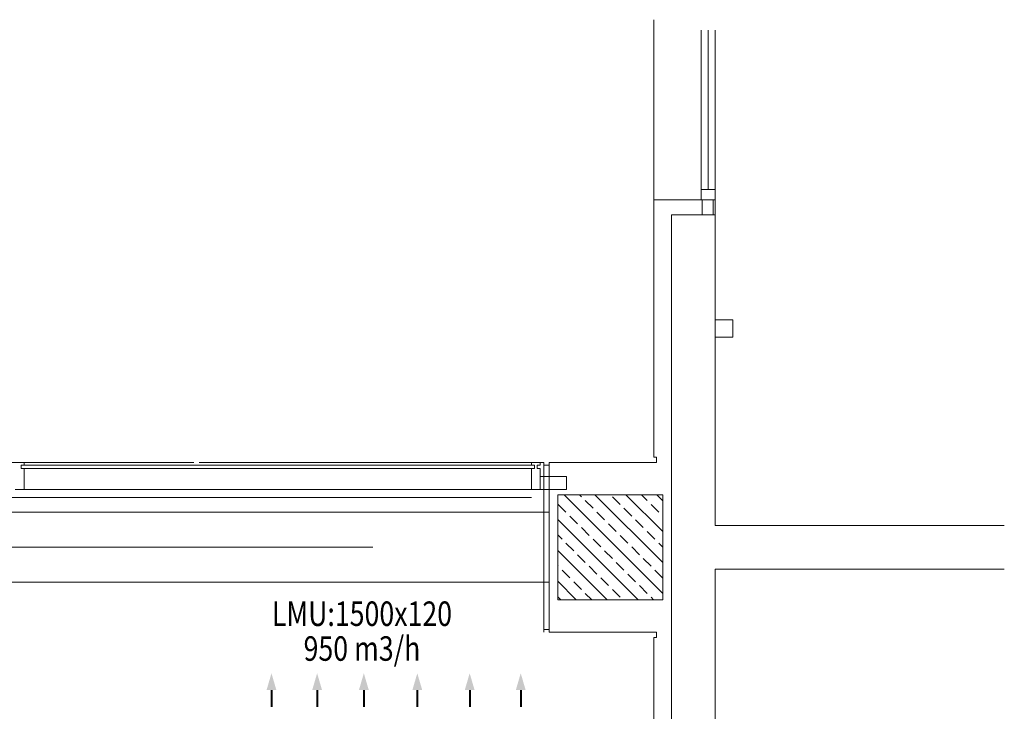
# Model space of a CAD drawing. Extents: x -24922 to 24388, y 102678 to 106717.
# Drawn here: x 16109 to 16672, y 104807 to 105202 of the extents above; entities that cross this region are included whole.
import ezdxf
from ezdxf.enums import TextEntityAlignment as Align

# ---------------------------------------------------------------- set-up
doc = ezdxf.new("R2010")
doc.units = 0
doc.header["$LTSCALE"] = 100
doc.header["$MEASUREMENT"] = 0
doc.layers.get('0').update_dxf_attribs({"linetype": 'CONTINUOUS'})
for name, color, linetype, lineweight in [('-HT-Kanal Üfleme Yazı', 140, 'CONTINUOUS', 20), ('-HT-Menfez Üfleme', 140, 'CONTINUOUS', 40), ('tefriş', 23, 'CONTINUOUS', 18)]:
    doc.layers.add(name, color=color, linetype=linetype, lineweight=lineweight)
doc.styles.add('BETA', font='romanstw.shx', dxfattribs={"width": 0.8})

# ---------------------------------------------------------------- blocks, each defined once
blk = doc.blocks.new('*X34')
at = {"color": 0}
for p, q in [((-15395.11, 115083.77), (-15338.71, 115140.17)), ((-15395.11, 115101.45), (-15356.39, 115140.17)), ((-15395.11, 115119.13), (-15374.07, 115140.17)), ((-15395.11, 115136.81), (-15391.74, 115140.17)), ((-15386.2, 115136.87), (-15382.9, 115140.17)), ((-15370.73, 115134.66), (-15366.31, 115139.08)), ((-15355.27, 115132.45), (-15350.85, 115136.87)), ((-15348.64, 115139.08), (-15347.55, 115140.17)), ((-15392.83, 115130.24), (-15388.41, 115134.66)), ((-15377.36, 115128.03), (-15372.94, 115132.45)), ((-15361.89, 115125.82), (-15357.48, 115130.24)), ((-15339.8, 115130.24), (-15335.38, 115134.66)), ((-15395.11, 115127.97), (-15395.04, 115128.03)), ((-15383.99, 115121.4), (-15379.57, 115125.82)), ((-15381.03, 115080.17), (-15335.11, 115126.09)), ((-15368.52, 115119.19), (-15364.1, 115123.61)), ((-15346.43, 115123.61), (-15342.01, 115128.03)), ((-15390.62, 115114.77), (-15386.2, 115119.19)), ((-15353.06, 115116.98), (-15348.64, 115121.4)), ((-15395.11, 115110.29), (-15392.83, 115112.56)), ((-15375.15, 115112.56), (-15370.73, 115116.98)), ((-15359.69, 115110.35), (-15355.27, 115114.77)), ((-15344.22, 115108.15), (-15339.8, 115112.56)), ((-15337.59, 115114.77), (-15335.11, 115117.26)), ((-15381.78, 115105.94), (-15377.36, 115110.35)), ((-15366.31, 115103.73), (-15361.89, 115108.15)), ((-15363.35, 115080.17), (-15335.11, 115108.42)), ((-15388.41, 115099.31), (-15383.99, 115103.73)), ((-15372.94, 115097.1), (-15368.52, 115101.52)), ((-15350.85, 115101.52), (-15346.43, 115105.94)), ((-15395.04, 115092.68), (-15390.62, 115097.1)), ((-15357.48, 115094.89), (-15353.06, 115099.31)), ((-15342.01, 115092.68), (-15337.59, 115097.1)), ((-15335.38, 115099.31), (-15335.11, 115099.58)), ((-15379.57, 115090.47), (-15375.15, 115094.89)), ((-15364.1, 115088.26), (-15359.69, 115092.68)), ((-15348.64, 115086.05), (-15344.22, 115090.47)), ((-15345.68, 115080.17), (-15335.11, 115090.74)), ((-15386.2, 115083.84), (-15381.78, 115088.26)), ((-15370.73, 115081.63), (-15366.31, 115086.05)), ((-15389.87, 115080.17), (-15388.41, 115081.63)), ((-15354.52, 115080.17), (-15350.85, 115083.84)), ((-15336.84, 115080.17), (-15335.38, 115081.63))]:
    blk.add_line(p, q, dxfattribs=at)

msp = doc.modelspace()

# ---------------------------------------------------------------- linework, layer by layer
at = {"layer": '-HT-Menfez Üfleme', "transparency": 33554679}
for p, q in [((16252.73666592, 104818.63138515, 0.00000098), (16252.73666592, 104809.00894466, 0.00000098)), ((16278.83133198, 104818.63138515, 0.00000098), (16278.83133198, 104809.00894466, 0.00000098)), ((16305.53302746, 104818.63138515, 0.00000098), (16305.53302746, 104809.00894466, 0.00000098)), ((16336.0780506, 104818.63138515, 0.00000098), (16336.0780506, 104809.00894466, 0.00000098)), ((16366.01604431, 104818.63138515, 0.00000098), (16366.01604431, 104809.00894466, 0.00000098)), ((16395.19475478, 104818.63138515, 0.00000098), (16395.19475478, 104809.00894466, 0.00000098))]:
    msp.add_line(p, q, dxfattribs=at)
for points in [[(16252.73666592, 104828.25382565, 0.00000098), (16249.924876, 104818.63138515, 0.00000098), (16255.54845585, 104818.63138515, 0.00000098)], [(16278.83133198, 104828.25382565, 0.00000098), (16276.01954205, 104818.63138515, 0.00000098), (16281.64312191, 104818.63138515, 0.00000098)], [(16305.53302746, 104828.25382565, 0.00000098), (16302.72123753, 104818.63138515, 0.00000098), (16308.34481739, 104818.63138515, 0.00000098)], [(16336.0780506, 104828.25382565, 0.00000098), (16333.26626067, 104818.63138515, 0.00000098), (16338.88984052, 104818.63138515, 0.00000098)], [(16366.01604431, 104828.25382565, 0.00000098), (16363.20425438, 104818.63138515, 0.00000098), (16368.82783424, 104818.63138515, 0.00000098)], [(16395.19475478, 104828.25382565, 0.00000098), (16392.38296486, 104818.63138515, 0.00000098), (16398.00654471, 104818.63138515, 0.00000098)]]:
    msp.add_solid(points, dxfattribs=at)
at = {"layer": 'tefriş', "color": 250, "ltscale": 5, "transparency": 33554679}
for p, q in [((16471.34759025, 105201.72929505), (16471.34759025, 105098.72929505)), ((16498.34759025, 105195.72929505), (16498.34759025, 105104.72929505)), ((16502.34759025, 105195.72929505), (16502.34759025, 105104.72929505)), ((16506.34759025, 105195.72929505), (16506.34759025, 105104.72929505)), ((16498.34759025, 105104.72929505), (16506.34759025, 105104.72929505)), ((16498.34759025, 105104.72929505), (16498.34759025, 105098.72929505)), ((16506.34759025, 105098.72929505), (16506.34759025, 105104.72929505)), ((16471.34759025, 104951.72929505), (16471.34759025, 105098.72929505)), ((16498.85718219, 105098.72929505), (16471.34759025, 105098.72929505)), ((16498.34759025, 105098.72929505), (16506.34759025, 105098.72929505)), ((16498.85718219, 105090.22929505), (16498.85718219, 105098.72929505)), ((16505.14759025, 105090.22929505), (16505.14759025, 105098.72929505)), ((16506.34759025, 105098.72929505), (16506.34759025, 105090.22929505)), ((16506.34759025, 105090.22929505), (16481.34759025, 105090.22929505)), ((16481.34759025, 105090.22929505), (16481.34759025, 104410.22929505)), ((16506.34759025, 104912.72929505), (16506.34759025, 105090.22929505)), ((16506.34759025, 105030.22929505), (16516.34759025, 105030.22929505)), ((16516.34759025, 105030.22929505), (16516.34759025, 105020.22929505)), ((16516.34759025, 105020.22929505), (16506.34759025, 105020.22929505)), ((16472.84759025, 104951.72929505), (16471.34759025, 104951.72929505)), ((16472.84759025, 104948.72929505), (16472.84759025, 104951.72929505)), ((16208.34759025, 104948.72929505), (16011.34759025, 104948.72929505)), ((16106.34759025, 104948.72929505), (16111.34759025, 104948.72929505)), ((16109.59759025, 104945.22929505), (16109.59759025, 104947.22929505)), ((16109.59759025, 104947.22929505), (16111.34759025, 104947.22929505)), ((16109.59759025, 104945.22929505), (16111.34759025, 104945.22929505)), ((16111.34759025, 104947.22929505), (16111.34759025, 104948.72929505)), ((16401.34759025, 104947.22929505), (16111.34759025, 104947.22929505)), ((16401.34759025, 104945.22929505), (16111.34759025, 104945.22929505)), ((16111.34759025, 104933.22929505), (16111.34759025, 104945.22929505)), ((16211.34759025, 104947.22929505), (16208.34759025, 104947.22929505)), ((16408.34759025, 104948.72929505), (16211.34759025, 104948.72929505)), ((16401.34759025, 104948.72929505), (16406.34759025, 104948.72929505)), ((16401.34759025, 104947.22929505), (16401.34759025, 104948.72929505)), ((16401.34759025, 104947.22929505), (16403.09759025, 104947.22929505)), ((16401.34759025, 104945.22929505), (16403.09759025, 104945.22929505)), ((16401.34759025, 104933.22929505), (16401.34759025, 104945.22929505)), ((16403.09759025, 104945.22929505), (16403.09759025, 104947.22929505)), ((16404.59759025, 104947.22929505), (16406.34759025, 104947.22929505)), ((16404.59759025, 104945.22929505), (16404.59759025, 104947.22929505)), ((16404.59759025, 104945.22929505), (16406.34759025, 104945.22929505)), ((16406.34759025, 104947.22929505), (16406.34759025, 104948.72929505)), ((16406.34759025, 104933.22929505), (16406.34759025, 104945.22929505)), ((16408.34759025, 104948.72929505), (16408.34759025, 104851.72929505)), ((16411.34759025, 104947.22929505), (16408.34759025, 104947.22929505)), ((16471.34759025, 104948.72929505), (16411.34759025, 104948.72929505)), ((16411.34759025, 104948.72929505), (16411.34759025, 104851.72929505)), ((16471.34759025, 104948.72929505), (16472.84759025, 104948.72929505)), ((16421.34759025, 104940.72929505), (16406.34759025, 104940.72929505)), ((16406.34759025, 104940.72929505), (16406.34759025, 104933.22929505)), ((16421.34759025, 104933.22929505), (16421.34759025, 104940.72929505)), ((16106.34759025, 104933.22929505), (16111.34759025, 104933.22929505)), ((16401.34759025, 104933.22929505), (16111.34759025, 104933.22929505)), ((16401.34759025, 104933.22929505), (16406.34759025, 104933.22929505)), ((16406.34759025, 104933.22929505), (16421.34759025, 104933.22929505)), ((16401.34759025, 104928.72929505), (15811.34759025, 104928.72929505)), ((16416.34759025, 104870.22929505), (16416.34759025, 104930.22929505)), ((16476.34759025, 104930.22929505), (16416.34759025, 104930.22929505)), ((16476.34759025, 104870.22929505), (16476.34759025, 104930.22929505)), ((15811.34759025, 104920.22929505), (16411.34759025, 104920.22929505)), ((16671.55142517, 104912.72929505), (16506.34759025, 104912.72929505)), ((15880.9323024, 104900.22929505), (16310.64589614, 104900.22929505)), ((16506.34759025, 104410.22929505), (16506.34759025, 104887.72929505)), ((16506.34759025, 104887.72929505), (16671.55142517, 104887.72929505)), ((16411.34759025, 104880.22929505), (15811.34759025, 104880.22929505)), ((16476.34759025, 104870.22929505), (16416.34759025, 104870.22929505)), ((16411.34759025, 104853.22929505), (16408.34759025, 104853.22929505)), ((16471.34759025, 104851.72929505), (16411.34759025, 104851.72929505)), ((16472.84759025, 104851.72929505), (16471.34759025, 104851.72929505)), ((16471.34759025, 104848.72929505), (16471.34759025, 104401.72929505)), ((16471.34759025, 104848.72929505), (16472.84759025, 104848.72929505)), ((16472.84759025, 104848.72929505), (16472.84759025, 104851.72929505))]:
    msp.add_line(p, q, dxfattribs=at)

# ---------------------------------------------------------------- block references
at = {"layer": 'tefriş', "color": 250, "ltscale": 5, "transparency": 33554679, "xscale": -1}
msp.add_blockref('*X34', (1081.24124985, -10209.93919365), dxfattribs=at)

# ---------------------------------------------------------------- texts
at = {"layer": '-HT-Kanal Üfleme Yazı', "lineweight": 20, "ltscale": 0.5, "transparency": 33554679, "style": 'BETA', "width": 0.8}
for s, p in [('LMU:1500x120', (16304.46318577, 104855.28214791, 0.00000098)), ('950 m3/h', (16304.46318577, 104835.38335229, 0.00000098))]:
    msp.add_text(s, height=14, dxfattribs=at).set_placement(p, align=Align.CENTER)

doc.saveas('drawing.dxf')
